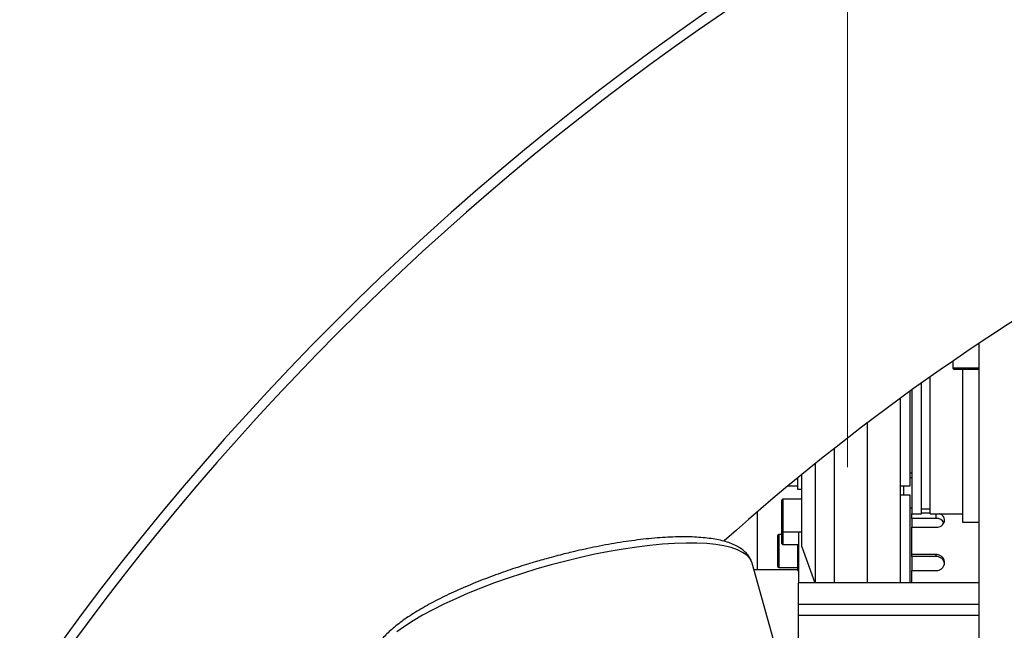
# Model space of a CAD drawing. Units: millimetres. Extents: x 20 to 410, y 10 to 287.
# Drawn here: x 41 to 53, y 264 to 272 of the extents above; entities that cross this region are included whole.
import ezdxf

# ---------------------------------------------------------------- set-up
doc = ezdxf.new("R2010")
doc.units = ezdxf.units.MM
doc.linetypes.add('CENTERX2', pattern=[20.32, 12.7, -2.54, 2.54, -2.54])
doc.styles.add('SLDTEXTSTYLE2', font='TXT', dxfattribs={"width": 0.605})
doc.dimstyles.new('SLDDIMSTYLE3', dxfattribs={"dimtxt": 3.5, "dimasz": 3.302, "dimexe": 0, "dimexo": 0.0625, "dimgap": 0.875, "dimtad": 1, "dimdec": 0, "dimlfac": 25, "dimrnd": 1e-09, "dimzin": 12, "dimdsep": 46, "dimtxsty": 'SLDTEXTSTYLE2', "dimsah": 1, "dimcen": 0.09, "dimadec": 0, "dimazin": 3, "dimtfac": 1, "dimtdec": 0, "dimtofl": 0, "dimtmove": 0, "dimatfit": 3, "dimfxl": 1, "dimfrac": 2, "dimtolj": 1, "dimtzin": 12, "dimarcsym": 0})

# ---------------------------------------------------------------- blocks, each defined once
blk = doc.blocks.new('_D_10')
at = {"color": 7, "linetype": 'Continuous', "lineweight": 0}
for p, q in [((113.139, 268.47), (113.139, 177.902)), ((35.319, 208.67), (35.319, 177.902)), ((113.139, 178.902), (35.319, 178.902))]:
    blk.add_line(p, q, dxfattribs=at)
at = {"color": 7, "linetype": 'Continuous', "lineweight": 18}
for points in [[(35.319, 178.902), (38.621, 178.394), (38.621, 179.41)], [(113.139, 178.902), (109.837, 179.41), (109.837, 178.394)]]:
    blk.add_solid(points, dxfattribs=at)
at = {"color": 7, "linetype": 'Continuous', "lineweight": 18, "insert": (69.844, 183.414), "char_height": 3.5, "attachment_point": 1, "style": 'SLDTEXTSTYLE2'}
blk.add_mtext('1946', dxfattribs=at)

msp = doc.modelspace()

# ---------------------------------------------------------------- linework, layer by layer
at = {"color": 7, "linetype": 'CENTERX2', "lineweight": 18}
msp.add_line((51.119155, 205.51986), (51.119155, 277.145262), dxfattribs=at)
at = {"color": 7, "linetype": 'Continuous', "lineweight": 25}
for p, q in [((52.719155, 262.270363), (52.719155, 267.987731)), ((52.399155, 267.771098), (52.399155, 267.690363)), ((52.125155, 265.910363), (52.125155, 267.580306)), ((52.719155, 267.670363), (52.419155, 267.670363)), ((52.519155, 267.670363), (52.519155, 265.810363)), ((52.019155, 265.910363), (52.019155, 267.505156)), ((51.759155, 267.317595), (51.759155, 265.068233)), ((51.879155, 266.250363), (51.879155, 267.404737)), ((51.899155, 267.419164), (51.899155, 265.910363)), ((51.359155, 266.213363), (51.359155, 267.019848)), ((50.959155, 266.213363), (50.959155, 266.710549)), ((50.726581, 265.068233), (50.726581, 266.525203)), ((50.559155, 265.510363), (50.559155, 266.389193)), ((51.879155, 266.410363), (51.899155, 266.410363)), ((50.390995, 266.250363), (50.507155, 266.250363)), ((50.507155, 266.346503), (50.507155, 266.210363)), ((51.759155, 266.250363), (51.879155, 266.250363)), ((51.799155, 266.250363), (51.799155, 266.138592)), ((51.899155, 266.347769), (51.879155, 266.347769)), ((51.899155, 266.347429), (51.879155, 266.347429)), ((50.507155, 266.210363), (50.559155, 266.210363)), ((50.959155, 265.068233), (50.959155, 266.213363)), ((51.359155, 265.068233), (51.359155, 266.213363)), ((51.879155, 266.138592), (51.759155, 266.138592)), ((51.879155, 265.068233), (51.879155, 266.138592)), ((50.319155, 266.016357), (50.319155, 266.078363)), ((50.319155, 265.702363), (50.319155, 266.016357)), ((50.559155, 266.090363), (50.331155, 266.090363)), ((50.017155, 265.933516), (50.017155, 265.230363)), ((51.899155, 265.978592), (51.879155, 265.978592)), ((51.899155, 265.910363), (52.019155, 265.910363)), ((51.899155, 265.855525), (51.899155, 265.910363)), ((52.019155, 265.970363), (52.125155, 265.970363)), ((52.125155, 265.916887), (52.019155, 265.916887)), ((52.125155, 265.910363), (52.519155, 265.910363)), ((52.199155, 265.855525), (51.899155, 265.855525)), ((51.899155, 265.855525), (51.899155, 265.746671)), ((52.519155, 265.810363), (52.719155, 265.810363)), ((50.267155, 265.270592), (50.267155, 265.646592)), ((50.319155, 265.658592), (50.279155, 265.658592)), ((50.319155, 265.550592), (50.319155, 265.702363)), ((50.331155, 265.690363), (50.559155, 265.690363)), ((50.519155, 265.690363), (50.519155, 265.068233)), ((51.899155, 265.414322), (51.899155, 265.746671)), ((51.899155, 265.746671), (52.199155, 265.746671)), ((50.331155, 265.538592), (50.519155, 265.538592)), ((50.507155, 265.538592), (50.507155, 265.218592)), ((50.559155, 265.510363), (50.720077, 265.068233)), ((52.199155, 265.414322), (51.899155, 265.414322)), ((51.899155, 265.39068), (51.899155, 265.414322)), ((52.199155, 265.39068), (52.199155, 265.414322)), ((51.113268, 261.154363), (49.955401, 265.308187)), ((52.199155, 265.39068), (51.899155, 265.39068)), ((51.899155, 265.39068), (51.899155, 265.218456)), ((50.507155, 265.230363), (49.977094, 265.230363)), ((50.279155, 265.258592), (50.507155, 265.258592)), ((50.507155, 265.218592), (50.519155, 265.218592)), ((51.899155, 265.068233), (51.899155, 265.218456)), ((51.899155, 265.218456), (52.199155, 265.218456)), ((52.719155, 265.068233), (50.519155, 265.068233)), ((50.519155, 264.810995), (50.519155, 265.068233)), ((50.519155, 264.674436), (50.519155, 264.810995)), ((50.519155, 264.810995), (52.719155, 264.810995)), ((50.519155, 264.674436), (52.719155, 264.674436)), ((50.519155, 263.285732), (50.519155, 264.674436))]:
    msp.add_line(p, q, dxfattribs=at)
at = {"color": 8, "linetype": 'Continuous', "lineweight": 25}
for p, q in [((52.399155, 267.690363), (52.719155, 267.690363)), ((50.331155, 266.090363), (50.331155, 266.0244)), ((50.331155, 266.0244), (50.331155, 265.690363)), ((52.199155, 265.855525), (52.199155, 265.910363)), ((50.279155, 265.658592), (50.279155, 265.258592)), ((50.331155, 265.690363), (50.331155, 265.538592))]:
    msp.add_line(p, q, dxfattribs=at)
at = {"color": 8, "linetype": 'Continuous', "lineweight": 25, "flags": 128}
msp.add_lwpolyline([(49.955401, 265.308187), (49.950941, 265.321911), (49.927047, 265.365973), (49.889752, 265.405913), (49.839276, 265.441499), (49.775914, 265.47252), (49.700039, 265.498796), (49.612095, 265.520171), (49.512599, 265.53652), (49.402134, 265.547747), (49.28135, 265.553787), (49.150954, 265.554604), (49.011712, 265.550193), (48.864441, 265.54058), (48.710005, 265.525822), (48.549311, 265.506005), (48.383301, 265.481245), (48.21295, 265.451688), (48.039258, 265.417507), (47.863243, 265.378902), (47.685939, 265.336101), (47.508386, 265.289354), (47.331626, 265.238937), (47.156697, 265.185143), (46.984624, 265.12829), (46.816419, 265.068711), (46.653067, 265.006756), (46.495528, 264.942788), (46.344725, 264.877182), (46.201545, 264.810324), (46.066827, 264.742606), (45.941361, 264.674425), (45.825885, 264.606181), (45.721075, 264.538276), (45.627547, 264.471107)], dxfattribs=at)
at = {"color": 7, "linetype": 'Continuous', "lineweight": 25}
for centre, radius, start, end in [((67.919155, 245.190363), 32.6, 90, 180), ((67.919155, 245.190363), 32.48, 90, 172.6291383), ((67.919155, 245.190363), 27.4, 105.524301, 131.9141884), ((52.419155, 267.690363), 0.02, 180, 270), ((50.331155, 266.078363), 0.012, 90, 180), ((52.204122, 265.756779), 0.098871, 27.6797948, 92.8796672), ((50.279155, 265.646592), 0.012, 90, 180), ((50.331155, 265.702363), 0.012, 180, 270), ((50.331155, 265.550592), 0.012, 180, 270), ((52.200095, 265.291495), 0.09919, 7.3371742, 90.5433759), ((50.279155, 265.270592), 0.012, 180, 270)]:
    msp.add_arc(centre, radius, start, end, dxfattribs=at)
for points, knots in [([(52.199155, 265.746671), (52.210387, 265.747648), (52.232852, 265.749601), (52.262759, 265.764759), (52.285521, 265.786905), (52.298567, 265.814297), (52.300379, 265.843375), (52.290885, 265.871154), (52.270774, 265.893648), (52.251006, 265.907186), (52.238032, 265.90992), (52.235932, 265.910363)], [0, 0, 0, 0, 0.1219782207, 0.2439506655, 0.3660729586, 0.4882932089, 0.6103508609, 0.7322396019, 0.8542156984, 0.9763995709, 1, 1, 1, 1]), ([(49.954109, 265.307763), (49.950593, 265.320384), (49.941422, 265.353304), (49.912985, 265.400162), (49.872061, 265.447449), (49.821325, 265.488339), (49.760584, 265.523961), (49.690535, 265.554017), (49.612334, 265.578615), (49.526629, 265.598122), (49.433558, 265.612922), (49.333156, 265.623259), (49.225647, 265.629269), (49.111366, 265.631039), (48.990738, 265.628639), (48.864273, 265.622137), (48.732566, 265.611614), (48.596306, 265.597172), (48.45631, 265.578948), (48.313606, 265.557141), (48.169646, 265.532068), (48.02702, 265.504342), (47.890278, 265.475158), (47.770806, 265.447595), (47.663493, 265.421299), (47.559773, 265.394693), (47.486939, 265.374701), (47.448319, 265.364101)], [0, 0, 0, 0, 0.0246132659, 0.0641987556, 0.1022909876, 0.1430901331, 0.1863542503, 0.2307489179, 0.2751190051, 0.3191938841, 0.3631227022, 0.4069357688, 0.4506486111, 0.4942689704, 0.5377985846, 0.5812322716, 0.6245556055, 0.6677404737, 0.7107361951, 0.7534504333, 0.795703835, 0.8371050844, 0.8766178818, 0.9124368666, 0.9383794244, 0.9673254102, 1, 1, 1, 1]), ([(52.199155, 265.218456), (52.210387, 265.219551), (52.232852, 265.221741), (52.262758, 265.238786), (52.285522, 265.263832), (52.298563, 265.29502), (52.300393, 265.328485), (52.290834, 265.360494), (52.270965, 265.387536), (52.243017, 265.406526), (52.217495, 265.413735), (52.202725, 265.414208), (52.199155, 265.414322)], [0, 0, 0, 0, 0.107229268, 0.214453459, 0.321809379, 0.429251412, 0.536550507, 0.643701115, 0.750928516, 0.85833857, 0.9657527, 1, 1, 1, 1]), ([(47.448319, 265.364101), (47.390754, 265.347705), (47.310279, 265.324784), (47.192986, 265.288846), (47.094529, 265.257573), (46.978834, 265.21897), (46.859683, 265.177201), (46.737807, 265.132214), (46.615584, 265.08465), (46.494589, 265.034942), (46.376117, 264.983485), (46.261223, 264.930635), (46.150783, 264.876715), (46.045524, 264.822019), (45.946052, 264.766814), (45.852861, 264.711333), (45.766347, 264.655774), (45.68681, 264.600283), (45.614469, 264.544948), (45.549465, 264.489773), (45.491896, 264.434662), (45.441858, 264.3794), (45.399592, 264.323735), (45.36553, 264.26747), (45.340391, 264.210585), (45.324586, 264.153079), (45.319881, 264.095458), (45.322578, 264.050114), (45.330863, 264.025898), (45.332976, 264.019721)], [0, 0, 0, 0, 0.048822031, 0.068251597, 0.100479292, 0.133764565, 0.169302744, 0.206203527, 0.244105583, 0.282719632, 0.32183996, 0.361314041, 0.401026908, 0.440890637, 0.480837634, 0.520816494, 0.560789765, 0.60073312, 0.640635527, 0.680499484, 0.720338901, 0.760168164, 0.799967627, 0.839472246, 0.878172362, 0.9156037, 0.95184377, 0.987716452, 1, 1, 1, 1])]:
    msp.add_open_spline(points, degree=3, knots=knots, dxfattribs=at)

# ---------------------------------------------------------------- dimensions: what is measured, and where the dimension line sits
at = {"color": 7, "linetype": 'Continuous', "lineweight": 18}
dim = msp.add_linear_dim(base=(35.3191547649, 178.9018596738), p1=(113.1391547649, 268.4703628952), p2=(35.3191547649, 208.6703628952), dimstyle='SLDDIMSTYLE3', dxfattribs=at)
dim.commit()
dim.dimension.update_dxf_attribs({"geometry": '_D_10', "text_midpoint": (74.2291547649, 178.9018596738), "dimtype": 160})

doc.saveas('drawing.dxf')
